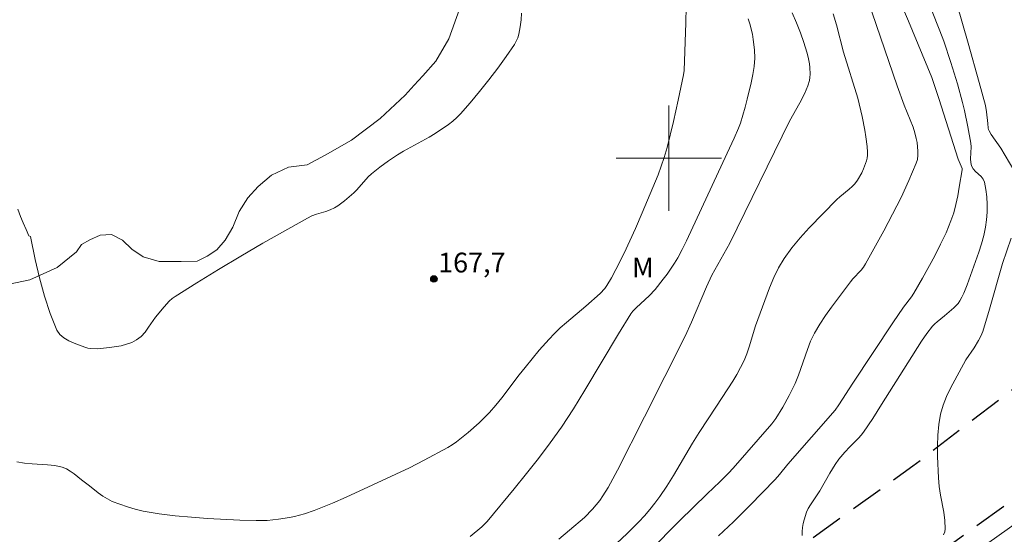
# Model space of a CAD drawing. Units: metres. Extents: x 283117 to 283632, y 1667691 to 1668256.
# Drawn here: x 283351 to 283425, y 1667971 to 1668011 of the extents above; entities that cross this region are included whole.
import ezdxf

# ---------------------------------------------------------------- set-up
doc = ezdxf.new("R2010")
doc.units = ezdxf.units.M
doc.header["$MEASUREMENT"] = 0
doc.linetypes.add('HIDDEN', pattern=[0.375, 0.25, -0.125])
for name, color, linetype, lineweight in [('Cerca', 8, 'Cerca', 20), ('Malha_Coordenadas', 7, 'Continuous', 15), ('Nao_Pavimentada_Mfio', 10, 'HIDDEN', 30)]:
    doc.layers.add(name, color=color, linetype=linetype, lineweight=lineweight)
for name, color, linetype, lineweight, true_color in [('Curvas_Intermediarias', 7, 'Continuous', 9, 0x783c14), ('Curvas_Mestras', 7, 'Continuous', 20, 0x783c14), ('Pto_Cotado', 7, 'Continuous', 9, 0x783c14), ('Topon_Pto_Cotado', 7, 'Continuous', 9, 0x783c14), ('Topon_Vegetacao', 7, 'Continuous', 9, 0x00ff33), ('Vegetacao', 7, 'Orla8', 9, 0x00ff33)]:
    doc.layers.add(name, color=color, linetype=linetype, lineweight=lineweight, true_color=true_color)
doc.styles.add('Arial', font='arial.ttf', dxfattribs={"height": 1.5})
doc.styles.get("Standard").update_dxf_attribs({"font": 'arial.ttf'})
doc.linetypes.add('Cerca', pattern='A,10,0,["X",Standard,S=1,R=0,X=0,Y=-0.5],0.1', length=10.1)
doc.linetypes.add('Orla8', pattern='A,6,-0.5,["V",Standard,S=1,R=0,X=-0.5,Y=-1],-0.5,6,-0.5,["V",Standard,S=1,R=0,X=-0.5,Y=-1],-0.5', length=14)

# ---------------------------------------------------------------- blocks, each defined once
blk = doc.blocks.new('Cotas')
at = {"layer": 'Pto_Cotado'}
blk.add_hatch(color=256, dxfattribs=at).paths.add_polyline_path([(0, 0.24, 1), (0, -0.24, 1)])
at = {"layer": 'Pto_Cotado', "lineweight": -3}
blk.add_lwpolyline([(0, -0.24, -1), (0, 0.24, -1)], format="xyb", close=True, dxfattribs=at)

msp = doc.modelspace()

# ---------------------------------------------------------------- linework, layer by layer
at = {"layer": 'Cerca', "flags": 128}
msp.add_lwpolyline([(283333.437, 1667965.441), (283340.503, 1667962.665), (283346.315, 1667960.015), (283353.986, 1667956.106), (283362.051, 1667952.749), (283367.862, 1667950.955), (283374.616, 1667949.746), (283380.825, 1667949.591), (283386.191, 1667950.366), (283391.548, 1667951.902), (283397.29, 1667953.717), (283403.238, 1667956.814), (283410.528, 1667961.347), (283419.226, 1667967.232), (283429.007, 1667974.172), (283436.328, 1667980.107), (283439.948, 1667982.776)], dxfattribs=at)
at = {"layer": 'Curvas_Intermediarias', "flags": 128}
for points, elevation in [([(283398.526, 1667970.185), (283400.8, 1667972.479), (283402.904, 1667974.52), (283403.883, 1667975.443), (283404.522, 1667976.082), (283404.893, 1667976.47), (283407.821, 1667979.831), (283408.119, 1667980.235), (283408.65, 1667981.102), (283409.145, 1667981.994), (283409.593, 1667982.908), (283409.851, 1667983.536), (283410.518, 1667985.472), (283410.766, 1667986.103), (283411.06, 1667986.71), (283411.459, 1667987.392), (283411.894, 1667988.056), (283412.356, 1667988.705), (283413.791, 1667990.62), (283413.978, 1667990.85), (283414.59, 1667991.503), (283414.777, 1667991.732), (283414.936, 1667991.978), (283416.312, 1667994.482), (283416.982, 1667995.75), (283417.625, 1667997.028), (283418.228, 1667998.316), (283418.782, 1667999.611), (283418.871, 1667999.909), (283418.913, 1668000.222), (283418.915, 1668000.544), (283418.888, 1668000.869), (283418.84, 1668001.191), (283418.781, 1668001.502), (283418.674, 1668001.929), (283418.536, 1668002.351), (283417.878, 1668004.019), (283417.326, 1668005.501), (283414.805, 1668012.894)], 172), ([(283403.773, 1667971.34), (283404.905, 1667972.408), (283406.156, 1667973.645), (283407.122, 1667974.618), (283408.071, 1667975.605), (283408.401, 1667975.987), (283409.036, 1667976.776), (283412.632, 1667980.882), (283412.905, 1667981.285), (283413.957, 1667982.93), (283417.004, 1667987.502), (283417.814, 1667988.683), (283418.42, 1667989.478), (283418.609, 1667989.75), (283419.256, 1667990.882), (283420.193, 1667992.596), (283420.635, 1667993.465), (283421.046, 1667994.344), (283421.416, 1667995.238), (283421.626, 1667995.86), (283421.794, 1667996.498), (283421.931, 1667997.148), (283422.048, 1667997.803), (283422.265, 1667999.107), (283422.257, 1667999.221), (283421.974, 1667999.933), (283420.491, 1668004.52), (283419.953, 1668006.123), (283418.187, 1668010.395), (283417.077, 1668013.007)], 173), ([(283401.317, 1668011.495), (283401.287, 1668010.283), (283401.157, 1668006.646), (283401.127, 1668006.32), (283400.719, 1668004.393), (283400.36, 1668002.79), (283399.872, 1668000.815), (283399.645, 1668000.063), (283399.188, 1667998.725), (283397.982, 1667995.847), (283397.464, 1667994.661), (283396.602, 1667992.804), (283395.985, 1667991.544), (283395.655, 1667990.93), (283395.304, 1667990.331), (283395.152, 1667990.117), (283394.788, 1667989.73), (283393.707, 1667988.774), (283392.242, 1667987.539), (283391.764, 1667987.116), (283391.303, 1667986.678), (283390.913, 1667986.273), (283390.168, 1667985.428), (283389.092, 1667984.121), (283388.64, 1667983.553), (283387.32, 1667981.818), (283386.865, 1667981.254), (283386.389, 1667980.711), (283386.004, 1667980.308), (283385.604, 1667979.918), (283384.766, 1667979.176), (283383.891, 1667978.484), (283383.562, 1667978.254), (283383.221, 1667978.041), (283381.431, 1667977.076), (283380.32, 1667976.51), (283377.539, 1667975.204), (283375.499, 1667974.272), (283374.474, 1667973.823), (283373.081, 1667973.249), (283372.344, 1667973.003), (283371.593, 1667972.808), (283371.215, 1667972.73), (283370.371, 1667972.592), (283369.518, 1667972.507), (283368.663, 1667972.49), (283367.438, 1667972.53), (283364.982, 1667972.654), (283363.755, 1667972.746), (283362.533, 1667972.863), (283361.318, 1667973.01), (283360.709, 1667973.103), (283360.1, 1667973.221), (283359.496, 1667973.364), (283358.9, 1667973.534), (283358.316, 1667973.729), (283357.748, 1667973.951), (283357.38, 1667974.136), (283357.03, 1667974.36), (283356.693, 1667974.611), (283356.029, 1667975.136), (283355.407, 1667975.592), (283354.85, 1667976.037), (283354.565, 1667976.242), (283354.268, 1667976.416), (283353.954, 1667976.542), (283353.403, 1667976.668), (283352.832, 1667976.736), (283351.663, 1667976.803), (283351.082, 1667976.852), (283350.514, 1667976.947)], 168), ([(283350.593, 1667996.141), (283350.788, 1667995.58), (283350.976, 1667995.083), (283351.214, 1667994.584), (283351.414, 1667994.12), (283351.533, 1667994.061), (283351.89, 1667992.315), (283352.219, 1667990.912), (283352.596, 1667989.533), (283353.036, 1667988.202), (283353.553, 1667986.942), (283353.772, 1667986.619), (283354.08, 1667986.356), (283354.452, 1667986.139), (283354.859, 1667985.959), (283355.666, 1667985.657), (283355.894, 1667985.588), (283356.134, 1667985.547), (283356.63, 1667985.533), (283357.548, 1667985.636), (283358.42, 1667985.771), (283358.842, 1667985.874), (283359.24, 1667986.014), (283359.603, 1667986.205), (283359.939, 1667986.474), (283360.237, 1667986.802), (283360.511, 1667987.168), (283361.041, 1667987.933), (283361.697, 1667988.726), (283362.082, 1667989.15), (283362.293, 1667989.34), (283362.521, 1667989.506), (283364.166, 1667990.54), (283365.826, 1667991.557), (283367.5, 1667992.557), (283369.184, 1667993.54), (283372.574, 1667995.459), (283372.902, 1667995.615), (283373.247, 1667995.74), (283373.951, 1667995.957), (283374.295, 1667996.08), (283374.623, 1667996.233), (283374.887, 1667996.39), (283375.388, 1667996.757), (283376.09, 1667997.375), (283376.321, 1667997.606), (283377.185, 1667998.594), (283377.421, 1667998.819), (283378.051, 1667999.332), (283378.713, 1667999.809), (283379.395, 1668000.257), (283379.866, 1668000.54), (283381.799, 1668001.599), (283382.267, 1668001.886), (283383.282, 1668002.567), (283383.604, 1668002.814), (283383.909, 1668003.08), (283384.191, 1668003.367), (283384.92, 1668004.204), (283385.635, 1668005.061), (283386.333, 1668005.936), (283387.01, 1668006.827), (283387.662, 1668007.729), (283388.286, 1668008.642), (283388.421, 1668008.883), (283388.526, 1668009.143), (283388.606, 1668009.414), (283388.719, 1668009.974), (283388.799, 1668010.501), (283388.825, 1668011.007)], 168), ([(283412.482, 1668010.962), (283412.72, 1668010.124), (283413.253, 1668008.036), (283414.341, 1668004.564), (283414.667, 1668003.157), (283414.875, 1668002.14), (283414.963, 1668001.629), (283415.063, 1668000.899), (283415.088, 1668000.453), (283415.08, 1668000.232), (283415.053, 1668000.015), (283415.004, 1667999.805), (283414.782, 1667999.196), (283414.643, 1667998.897), (283414.314, 1667998.328), (283414.127, 1667998.066), (283413.928, 1667997.844), (283413.702, 1667997.644), (283412.976, 1667997.08), (283412.755, 1667996.872), (283410.648, 1667994.709), (283409.971, 1667993.968), (283409.334, 1667993.201), (283408.755, 1667992.398), (283408.334, 1667991.69), (283407.969, 1667990.944), (283407.645, 1667990.173), (283406.574, 1667987.288), (283406.098, 1667985.678), (283405.92, 1667985.15), (283405.71, 1667984.637), (283405.447, 1667984.108), (283405.158, 1667983.59), (283404.85, 1667983.081), (283403.63, 1667981.173), (283402.3, 1667979.191), (283401.804, 1667978.378), (283400.358, 1667975.912), (283399.855, 1667975.105), (283399.323, 1667974.32), (283398.95, 1667973.818), (283398.556, 1667973.328), (283398.145, 1667972.852), (283397.718, 1667972.389), (283396.828, 1667971.503), (283396.016, 1667970.755)], 171), ([(283419.936, 1668011.26), (283420.58, 1668009.679), (283420.877, 1668008.884), (283421.417, 1668007.274), (283421.903, 1668005.645), (283422.291, 1668004.22), (283422.44, 1668003.608), (283422.704, 1668002.377), (283422.923, 1668001.14), (283422.945, 1668000.851), (283422.907, 1667999.964), (283422.922, 1667999.68), (283422.984, 1667999.412), (283423.108, 1667999.191), (283423.29, 1667998.99), (283423.705, 1667998.608), (283423.874, 1667998.403), (283423.974, 1667998.173), (283424.075, 1667997.632), (283424.137, 1667997.068), (283424.163, 1667996.491), (283424.155, 1667995.909), (283424.114, 1667995.333), (283424.042, 1667994.77), (283423.916, 1667994.134), (283423.744, 1667993.504), (283423.539, 1667992.879), (283422.639, 1667990.383), (283422.391, 1667989.756), (283422.247, 1667989.455), (283422.085, 1667989.168), (283421.954, 1667988.984), (283421.636, 1667988.652), (283420.931, 1667988.032), (283420.362, 1667987.579), (283420.182, 1667987.42), (283420.016, 1667987.247), (283419.586, 1667986.7), (283419.19, 1667986.121), (283418.136, 1667984.48), (283416.154, 1667981.295), (283415.48, 1667980.245), (283414.786, 1667979.21), (283414.6, 1667978.967), (283414.394, 1667978.74), (283413.733, 1667978.092), (283413.364, 1667977.69), (283412.898, 1667977.145), (283412.617, 1667976.761), (283412.219, 1667976.105), (283411.469, 1667974.762), (283410.747, 1667973.692), (283410.586, 1667973.417), (283410.454, 1667973.131), (283410.265, 1667972.56), (283410.195, 1667972.262), (283410.147, 1667971.96), (283410.124, 1667971.659), (283410.129, 1667971.36)], 174), ([(283406.034, 1668010.578), (283406.153, 1668010.196), (283406.342, 1668009.412), (283406.413, 1668009.015), (283406.507, 1668008.221), (283406.52, 1668007.598), (283406.47, 1668006.972), (283406.371, 1668006.353), (283406.246, 1668005.731), (283405.96, 1668004.489), (283405.799, 1668003.873), (283405.434, 1668002.655), (283405.294, 1668002.268), (283404.96, 1668001.511), (283404.42, 1668000.391), (283401.34, 1667993.727), (283401.017, 1667993.08), (283400.674, 1667992.447), (283400.421, 1667992.025), (283399.865, 1667991.21), (283399.569, 1667990.815), (283398.953, 1667990.045), (283398.505, 1667989.566), (283397.547, 1667988.66), (283397.277, 1667988.39), (283397.112, 1667988.199), (283396.172, 1667986.679), (283393.636, 1667982.381), (283392.761, 1667980.969), (283391.844, 1667979.585), (283390.992, 1667978.389), (283390.106, 1667977.216), (283389.195, 1667976.06), (283388.267, 1667974.917), (283386.206, 1667972.435), (283385.798, 1667972.033), (283384.913, 1667971.277)], 169)]:
    msp.add_lwpolyline(points, dxfattribs=dict(at, elevation=elevation))
at = {"layer": 'Curvas_Mestras', "flags": 128}
for points, elevation in [([(283426.199, 1667999.08), (283425.212, 1668000.759), (283424.466, 1668001.797), (283424.309, 1668002.068), (283424.266, 1668002.175), (283424.241, 1668002.288), (283424.212, 1668002.646), (283424.106, 1668003.511), (283424.03, 1668004.006), (283423.569, 1668005.747), (283422.735, 1668008.738), (283421.863, 1668011.719)], 175), ([(283391.64, 1667971.079), (283392.461, 1667971.755), (283393.587, 1667972.739), (283394.2, 1667973.36), (283394.485, 1667973.689), (283394.753, 1667974.03), (283395.001, 1667974.384), (283395.391, 1667975.014), (283395.757, 1667975.662), (283396.105, 1667976.322), (283398.159, 1667980.363), (283401.242, 1667986.486), (283401.729, 1667987.559), (283402.863, 1667990.227), (283403.275, 1667991.126), (283404.624, 1667993.557), (283409.171, 1668002.819), (283409.935, 1668004.19), (283410.296, 1668004.884), (283410.556, 1668005.49), (283410.678, 1668005.907), (283410.711, 1668006.118), (283410.728, 1668006.373), (283410.709, 1668006.893), (283410.678, 1668007.154), (283410.582, 1668007.667), (283410.488, 1668008.043), (283410.259, 1668008.79), (283409.994, 1668009.527), (283409.701, 1668010.275), (283409.372, 1668011.032)], 170), ([(283420.859, 1667971.413), (283420.947, 1667971.643), (283420.984, 1667971.881), (283420.963, 1667972.509), (283420.88, 1667973.146), (283420.636, 1667974.434), (283420.529, 1667975.081), (283420.471, 1667975.727), (283420.408, 1667977.355), (283420.4, 1667978.174), (283420.426, 1667978.988), (283420.499, 1667979.79), (283420.635, 1667980.576), (283420.825, 1667981.247), (283421.082, 1667981.905), (283421.387, 1667982.551), (283422.534, 1667984.692), (283423.179, 1667985.599), (283423.52, 1667986.154), (283423.693, 1667986.487), (283423.832, 1667986.834), (283424.348, 1667988.548), (283425.323, 1667991.999), (283425.982, 1667993.933)], 175)]:
    msp.add_lwpolyline(points, dxfattribs=dict(at, elevation=elevation))
at = {"layer": 'Malha_Coordenadas', "flags": 128}
for points in [[(283400, 1668004), (283400, 1667996)], [(283404, 1668000), (283396, 1668000)]]:
    msp.add_lwpolyline(points, dxfattribs=at)
at = {"layer": 'Nao_Pavimentada_Mfio', "ltscale": 10, "flags": 128}
for points in [[(283330.298, 1667983.335), (283329.588, 1667981.489), (283329.62, 1667980.588), (283329.883, 1667979.726), (283330.318, 1667978.972), (283331.36, 1667977.805), (283335.639, 1667975.114), (283342.982, 1667971.016), (283355.794, 1667964.187), (283363.314, 1667961.036), (283370.188, 1667958.458), (283375.715, 1667957.688), (283378.686, 1667957.597), (283382.565, 1667958.352), (283387.034, 1667959.197), (283395.344, 1667961.889), (283399.385, 1667963.512), (283402.731, 1667965.533), (283408.979, 1667969.798), (283418.522, 1667976.644), (283426.67, 1667982.901), (283431.014, 1667987.21), (283431.843, 1667988.493), (283432.686, 1667990.034), (283433.196, 1667991.263), (283433.533, 1667992.673), (283433.619, 1667994.394), (283432.872, 1667997.944), (283430.18, 1668005.749), (283426.569, 1668016.405), (283423.705, 1668022.145), (283421.545, 1668025.16), (283418.606, 1668028.815), (283410.805, 1668037.745), (283404.622, 1668044.985), (283403.57, 1668051.146)], [(283443.196, 1667987.343), (283439.901, 1667984.857), (283426.988, 1667974.687), (283417.402, 1667967.766), (283407.226, 1667960.581), (283399.969, 1667956.501), (283392.366, 1667953.679), (283384.7, 1667951.808), (283378.625, 1667951.282), (283373.377, 1667951.426), (283367.165, 1667952.72), (283359.034, 1667955.516), (283348.184, 1667960.775), (283337.969, 1667965.675), (283331.428, 1667967.546), (283325.983, 1667968.17), (283321.271, 1667967.636), (283317.851, 1667966.453)]]:
    msp.add_lwpolyline(points, dxfattribs=at)
at = {"layer": 'Vegetacao', "flags": 128}
msp.add_lwpolyline([(283341.99, 1667971.569), (283341.947, 1667972.671), (283341.839, 1667973.369), (283341.564, 1667974.132), (283340.977, 1667974.925), (283339.965, 1667975.844), (283338.555, 1667976.974), (283337.065, 1667978.361), (283335.922, 1667979.722), (283335.553, 1667980.224), (283334.674, 1667981.818), (283334.199, 1667982.995), (283333.954, 1667984.101), (283333.942, 1667985.214), (283334.174, 1667986.349), (283334.594, 1667987.671), (283335.348, 1667989.105), (283336.292, 1667990.477), (283337.241, 1667991.62), (283338.109, 1667992.333), (283338.622, 1667992.565), (283339.309, 1667992.86), (283340.382, 1667993.058), (283341.866, 1667992.923), (283343.758, 1667992.228), (283345.502, 1667991.199), (283346.395, 1667990.59), (283347.552, 1667990.326), (283349.314, 1667990.303), (283351.484, 1667990.769), (283353.573, 1667991.714), (283355.026, 1667992.9), (283355.409, 1667993.448), (283356.048, 1667993.809), (283356.842, 1667994.156), (283357.701, 1667994.22), (283358.53, 1667993.785), (283359.241, 1667993.105), (283360.089, 1667992.525), (283361.322, 1667992.156), (283362.974, 1667992.153), (283364.208, 1667992.193), (283364.945, 1667992.552), (283365.682, 1667993.049), (283366.329, 1667993.767), (283366.899, 1667994.774), (283367.38, 1667995.948), (283368.044, 1667996.99), (283368.827, 1667997.857), (283369.843, 1667998.707), (283371.137, 1667999.31), (283372.542, 1667999.502), (283373.924, 1668000.239), (283375.915, 1668001.365), (283378.098, 1668003.021), (283379.984, 1668004.784), (283380.669, 1668005.542), (283381.339, 1668006.246), (283382.303, 1668007.357), (283383.29, 1668009.053), (283384.113, 1668011.303), (283384.61, 1668013.721), (283384.691, 1668014.716), (283384.59, 1668015.927), (283384.098, 1668017.886), (283383.127, 1668020.431), (283382.3, 1668022.33), (283382.042, 1668022.813), (283380.98, 1668023.789), (283379.275, 1668025.296), (283377.42, 1668026.887), (283376.226, 1668027.787), (283375.5, 1668028.382), (283374.505, 1668029.274), (283373.435, 1668030.383), (283372.546, 1668031.52), (283371.926, 1668032.556), (283371.701, 1668033.436), (283371.785, 1668034.3), (283372.198, 1668035.219), (283372.637, 1668035.877), (283373.088, 1668036.489), (283373.707, 1668037.192), (283374.088, 1668037.551), (283374.487, 1668037.922), (283375.003, 1668038.354), (283375.572, 1668038.802), (283375.975, 1668039.06), (283376.092, 1668039.144), (283376.523, 1668039.44), (283377.042, 1668039.783), (283377.779, 1668040.257), (283378.808, 1668040.876), (283380.219, 1668041.651), (283381.735, 1668042.359), (283382.548, 1668042.626), (283383.216, 1668042.885), (283384.392, 1668043.348), (283386.038, 1668043.846), (283388.215, 1668044.232), (283390.393, 1668044.327), (283391.612, 1668044.243), (283392.316, 1668044.297), (283393.717, 1668044.341), (283395.877, 1668044.303), (283398.353, 1668044.169), (283399.99, 1668043.936), (283400.439, 1668043.695), (283401.041, 1668043.386), (283401.711, 1668043.043), (283402.468, 1668042.645), (283403.303, 1668042.244), (283404.038, 1668041.867), (283404.845, 1668041.399), (283405.348, 1668041.162), (283406.187, 1668040.736), (283406.934, 1668040.288), (283407.526, 1668039.855), (283408.001, 1668039.493), (283408.423, 1668039.156), (283408.876, 1668038.721), (283409.222, 1668038.315), (283409.584, 1668037.871), (283409.713, 1668037.344), (283409.312, 1668036.692), (283408.925, 1668036.286), (283408.565, 1668035.8), (283408.302, 1668035.247), (283408.232, 1668034.653), (283408.409, 1668033.88), (283409.005, 1668032.681), (283410.03, 1668030.936), (283411.039, 1668029.154), (283411.933, 1668027.638), (283412.315, 1668026.997), (283412.951, 1668026.039), (283413.91, 1668024.822), (283415.354, 1668023.246), (283417.005, 1668021.781), (283418.257, 1668020.818), (283418.88, 1668020.558), (283419.765, 1668020.303), (283420.745, 1668020.176), (283421.781, 1668020.154), (283422.769, 1668020.181), (283424.802, 1668019.946)], dxfattribs=at)

# ---------------------------------------------------------------- block references
at = {"layer": 'Pto_Cotado'}
msp.add_blockref('Cotas', (283382.164, 1667990.839, 167.675), dxfattribs=at)

# ---------------------------------------------------------------- texts
at = {"layer": 'Topon_Pto_Cotado', "style": 'Arial'}
msp.add_text('167,7', height=1.5, dxfattribs=at).set_placement((283382.491, 1667991.328, 167.675))
at = {"layer": 'Topon_Vegetacao', "style": 'Arial'}
msp.add_text('M', height=1.5, dxfattribs=at).set_placement((283397.203, 1667990.961))

doc.saveas('drawing.dxf')
